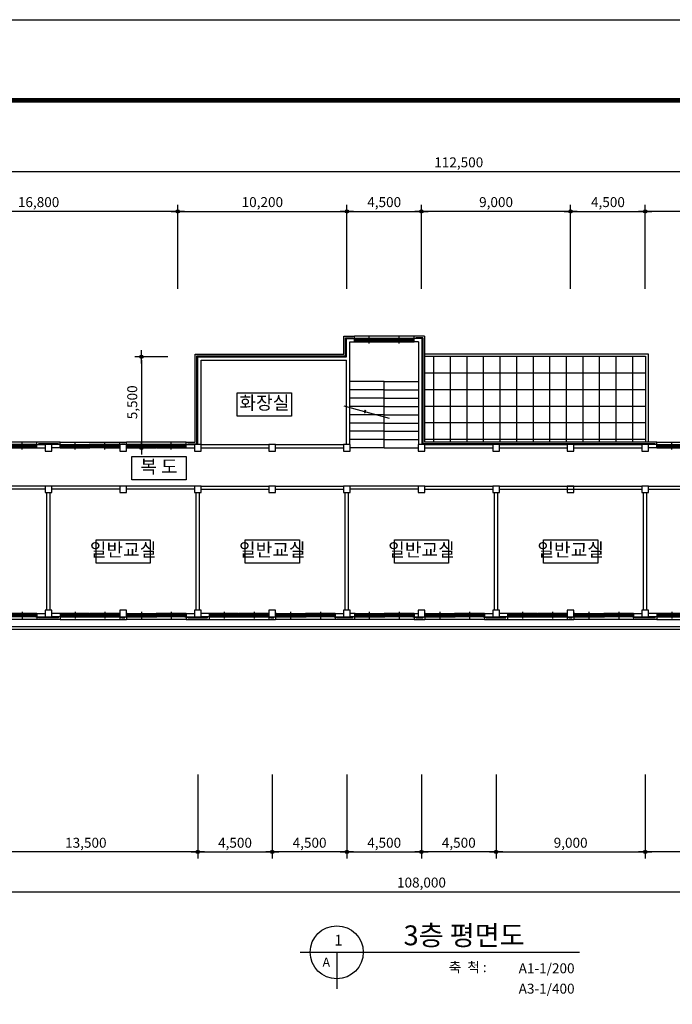
# Model space of a CAD drawing. Extents: x 40749221 to 41270423, y -265141 to 257909.
# Drawn here: x 40965435 to 41004810, y 9177 to 68580 of the extents above; entities that cross this region are included whole.
import ezdxf
from ezdxf.enums import TextEntityAlignment as Align

# ---------------------------------------------------------------- set-up
doc = ezdxf.new("R2010")
doc.units = 0
doc.header["$LTSCALE"] = 50
doc.header["$MEASUREMENT"] = 0
doc.header["$PDMODE"] = 3
doc.header["$PDSIZE"] = -10
doc.layers.get('0').update_dxf_attribs({"linetype": 'CONTINUOUS'})
doc.layers.get('Defpoints').update_dxf_attribs({"linetype": 'CONTINUOUS'})
for name, color, linetype in [('2', 2, 'CONTINUOUS'), ('4', 4, 'CONTINUOUS'), ('7', 7, 'CONTINUOUS'), ('COL', 2, 'CONTINUOUS'), ('DIM', 7, 'CONTINUOUS'), ('FORM', 7, 'CONTINUOUS'), ('HAT', 5, 'CONTINUOUS'), ('NDIM', 1, 'CONTINUOUS'), ('TEX', 3, 'CONTINUOUS'), ('TEXT-1', 6, 'CONTINUOUS'), ('WAL', 3, 'CONTINUOUS'), ('WID', 4, 'CONTINUOUS')]:
    doc.layers.add(name, color=color, linetype=linetype)
doc.styles.add('HSH', font='simplex', dxfattribs={"bigfont": 'hs'})
doc.styles.add('서울남산체', font='malgun.ttf')
doc.styles.add('서울남산체B', font='malgun.ttf')
doc.dimstyles.new('NDIM', dxfattribs={"dimtxt": 3, "dimasz": 1, "dimexe": 2, "dimexo": 3, "dimgap": 1, "dimtad": 1, "dimdec": 0, "dimzin": 0, "dimdsep": 46, "dimlunit": 6, "dimtxsty": 'HSH', "dimblk1": 'DOT0', "dimblk2": 'DOT0', "dimsah": 1, "dimcen": 0.09, "dimdle": 2, "dimclrd": 7, "dimclre": 7, "dimclrt": 6, "dimadec": 0, "dimazin": 0, "dimtfac": 1, "dimtdec": 4, "dimtix": 1, "dimtmove": 2, "dimatfit": 3, "dimldrblk": 'DOT0', "dimfxl": 1, "dimtolj": 1, "dimtzin": 0, "dimarcsym": 0})

# ---------------------------------------------------------------- blocks, each defined once
blk = doc.blocks.new('w1')
at = {"layer": 'HAT'}
blk.add_line((3600, 0), (0, 0), dxfattribs=at)
at = {"layer": 'WAL'}
for p, q in [((0, -350), (0, 0)), ((3600, -350), (3600, 0)), ((3600, -150), (3600, -150)), ((3600, -350), (3600, -350))]:
    blk.add_line(p, q, dxfattribs=at)
at = {"layer": 'WID'}
for p, q in [((0, -150), (1800, -150)), ((0, -350), (1800, -350)), ((880, -203), (30, -203)), ((1780, -150), (40, -150)), ((1755, -250), (45, -250)), ((45, -350), (1755, -350)), ((880, -214), (70, -214)), ((880, -222), (70, -222)), ((880, -233), (70, -233)), ((860, -303), (115, -303)), ((860, -320), (115, -320)), ((860, -338), (115, -338)), ((1730, -167), (880, -167)), ((900, -450), (900, -50)), ((1730, -178), (920, -178)), ((1730, -186), (920, -186)), ((1730, -197), (920, -197)), ((1685, -262), (940, -262)), ((1685, -279), (940, -279)), ((1685, -297), (940, -297)), ((3600, -150), (1800, -150)), ((3600, -350), (1800, -350)), ((2680, -203), (1830, -203)), ((3580, -150), (1840, -150)), ((3555, -250), (1845, -250)), ((1845, -350), (3555, -350)), ((2680, -214), (1870, -214)), ((2680, -222), (1870, -222)), ((2680, -233), (1870, -233)), ((2660, -303), (1915, -303)), ((2660, -320), (1915, -320)), ((2660, -338), (1915, -338)), ((3530, -167), (2680, -167)), ((2700, -450), (2700, -50)), ((3530, -178), (2720, -178)), ((3530, -186), (2720, -186)), ((3530, -197), (2720, -197)), ((3485, -262), (2740, -262)), ((3485, -279), (2740, -279)), ((3485, -297), (2740, -297))]:
    blk.add_line(p, q, dxfattribs=at)
for points in [[(0, -175), (0, -150), (40, -150), (40, -200), (20, -200), (20, -250), (0, -250), (0, -225)], [(1800, -175), (1800, -150), (1780, -150), (1780, -200), (1760, -200), (1760, -250), (1800, -250), (1800, -225)], [(1800, -175), (1800, -150), (1840, -150), (1840, -200), (1820, -200), (1820, -250), (1800, -250), (1800, -225)], [(3600, -175), (3600, -150), (3580, -150), (3580, -200), (3560, -200), (3560, -250), (3600, -250), (3600, -225)]]:
    blk.add_lwpolyline(points, dxfattribs=at)
for points in [[(0, -250), (45, -250), (45, -300), (25, -300), (25, -341), (45, -341), (45, -350), (0, -350)], [(70, -233), (30, -233), (30, -203), (70, -203)], [(115, -338), (35, -338), (35, -303), (115, -303)], [(940, -297), (860, -297), (860, -262), (940, -262)], [(940, -338), (860, -338), (860, -303), (940, -303)], [(920, -197), (880, -197), (880, -167), (920, -167)], [(920, -233), (880, -233), (880, -203), (920, -203)], [(1765, -297), (1685, -297), (1685, -262), (1765, -262)], [(1770, -197), (1730, -197), (1730, -167), (1770, -167)], [(1800, -250), (1755, -250), (1755, -259), (1775, -259), (1775, -300), (1755, -300), (1755, -350), (1800, -350)], [(1800, -250), (1845, -250), (1845, -300), (1825, -300), (1825, -341), (1845, -341), (1845, -350), (1800, -350)], [(1870, -233), (1830, -233), (1830, -203), (1870, -203)], [(1915, -338), (1835, -338), (1835, -303), (1915, -303)], [(2740, -297), (2660, -297), (2660, -262), (2740, -262)], [(2740, -338), (2660, -338), (2660, -303), (2740, -303)], [(2720, -197), (2680, -197), (2680, -167), (2720, -167)], [(2720, -233), (2680, -233), (2680, -203), (2720, -203)], [(3565, -297), (3485, -297), (3485, -262), (3565, -262)], [(3570, -197), (3530, -197), (3530, -167), (3570, -167)], [(3600, -250), (3555, -250), (3555, -259), (3575, -259), (3575, -300), (3555, -300), (3555, -350), (3600, -350)]]:
    blk.add_lwpolyline(points, close=True, dxfattribs=at)
blk = doc.blocks.new('DIMDOT')
at = {"color": 0}
blk.add_line((-2, 0), (2, 0), dxfattribs=at)
for radius in [0.5, 0.25]:
    blk.add_circle((0, 0), radius, dxfattribs=at)
blk = doc.blocks.new('*D2147')
at = {"layer": 'Defpoints', "color": 0}
for p in [(40989676, 57017), (40985176, 51746), (40989676, 51746)]:
    blk.add_point(p, dxfattribs=at)
at = {"layer": 'NDIM', "color": 1, "linetype": 'Continuous', "lineweight": -2}
for p, q in [((40985176, 52346), (40985176, 57417)), ((40989676, 52346), (40989676, 57417)), ((40985376, 57017), (40989476, 57017))]:
    blk.add_line(p, q, dxfattribs=at)
at = {"layer": 'NDIM', "color": 1, "lineweight": -2, "xscale": 200, "yscale": 200, "zscale": 200, "rotation": 180}
blk.add_blockref('DIMDOT', (40985176, 57017), dxfattribs=at)
at = {"layer": 'NDIM', "color": 1, "lineweight": -2, "xscale": 200, "yscale": 200, "zscale": 200}
blk.add_blockref('DIMDOT', (40989676, 57017), dxfattribs=at)
at = {"layer": 'NDIM', "color": 7, "insert": (40987426, 57574), "char_height": 600, "attachment_point": 5, "style": 'HSH'}
blk.add_mtext('\\A1;4,500', dxfattribs=at)
blk = doc.blocks.new('DOT0')
blk.add_line((-3, 0), (3, 0))
at = {"color": 6}
blk.add_circle((0, 0), 0.75, dxfattribs=at)
blk = doc.blocks.new('*D2146')
at = {"layer": 'Defpoints', "color": 0}
for p in [(40989676, 57017), (40989676, 51746), (40998676, 51746)]:
    blk.add_point(p, dxfattribs=at)
at = {"layer": 'NDIM', "color": 1, "linetype": 'Continuous', "lineweight": -2}
for p, q in [((40989676, 52346), (40989676, 57417)), ((40998676, 52346), (40998676, 57417)), ((40998476, 57017), (40989876, 57017))]:
    blk.add_line(p, q, dxfattribs=at)
at = {"layer": 'NDIM', "color": 1, "lineweight": -2, "xscale": 200, "yscale": 200, "zscale": 200, "rotation": 180}
blk.add_blockref('DIMDOT', (40989676, 57017), dxfattribs=at)
at = {"layer": 'NDIM', "color": 1, "lineweight": -2, "xscale": 200, "yscale": 200, "zscale": 200}
blk.add_blockref('DIMDOT', (40998676, 57017), dxfattribs=at)
at = {"layer": 'NDIM', "color": 7, "insert": (40994176, 57574), "char_height": 600, "attachment_point": 5, "style": 'HSH'}
blk.add_mtext('\\A1;9,000', dxfattribs=at)
blk = doc.blocks.new('*D2145')
at = {"layer": 'Defpoints', "color": 0}
for p in [(41003176, 57017), (40998676, 51746), (41003176, 51746)]:
    blk.add_point(p, dxfattribs=at)
at = {"layer": 'NDIM', "color": 1, "linetype": 'Continuous', "lineweight": -2}
for p, q in [((40998676, 52346), (40998676, 57417)), ((41003176, 52346), (41003176, 57417)), ((40998876, 57017), (41002976, 57017))]:
    blk.add_line(p, q, dxfattribs=at)
at = {"layer": 'NDIM', "color": 1, "lineweight": -2, "xscale": 200, "yscale": 200, "zscale": 200, "rotation": 180}
blk.add_blockref('DIMDOT', (40998676, 57017), dxfattribs=at)
at = {"layer": 'NDIM', "color": 1, "lineweight": -2, "xscale": 200, "yscale": 200, "zscale": 200}
blk.add_blockref('DIMDOT', (41003176, 57017), dxfattribs=at)
at = {"layer": 'NDIM', "color": 7, "insert": (41000926, 57574), "char_height": 600, "attachment_point": 5, "style": 'HSH'}
blk.add_mtext('\\A1;4,500', dxfattribs=at)
blk = doc.blocks.new('*D2144')
at = {"layer": 'Defpoints', "color": 0}
for p in [(41003176, 57017), (41003176, 51746), (41010676, 51746)]:
    blk.add_point(p, dxfattribs=at)
at = {"layer": 'NDIM', "color": 1, "linetype": 'Continuous', "lineweight": -2}
for p, q in [((41003176, 52346), (41003176, 57417)), ((41010676, 52346), (41010676, 57417)), ((41010476, 57017), (41003376, 57017))]:
    blk.add_line(p, q, dxfattribs=at)
at = {"layer": 'NDIM', "color": 1, "lineweight": -2, "xscale": 200, "yscale": 200, "zscale": 200, "rotation": 180}
blk.add_blockref('DIMDOT', (41003176, 57017), dxfattribs=at)
at = {"layer": 'NDIM', "color": 1, "lineweight": -2, "xscale": 200, "yscale": 200, "zscale": 200}
blk.add_blockref('DIMDOT', (41010676, 57017), dxfattribs=at)
at = {"layer": 'NDIM', "color": 7, "insert": (41006926, 57574), "char_height": 600, "attachment_point": 5, "style": 'HSH'}
blk.add_mtext('\\A1;7,500', dxfattribs=at)
blk = doc.blocks.new('*D2135')
at = {"layer": 'Defpoints', "color": 0}
for p in [(40985176, 23637), (40989676, 23637), (40989676, 18367)]:
    blk.add_point(p, dxfattribs=at)
at = {"layer": 'NDIM', "color": 1, "linetype": 'Continuous', "lineweight": -2}
for p, q in [((40985176, 23037), (40985176, 17967)), ((40989676, 23037), (40989676, 17967)), ((40985376, 18367), (40989476, 18367))]:
    blk.add_line(p, q, dxfattribs=at)
at = {"layer": 'NDIM', "color": 1, "lineweight": -2, "xscale": 200, "yscale": 200, "zscale": 200, "rotation": 180}
blk.add_blockref('DIMDOT', (40985176, 18367), dxfattribs=at)
at = {"layer": 'NDIM', "color": 1, "lineweight": -2, "xscale": 200, "yscale": 200, "zscale": 200}
blk.add_blockref('DIMDOT', (40989676, 18367), dxfattribs=at)
at = {"layer": 'NDIM', "color": 7, "insert": (40987426, 18924), "char_height": 600, "attachment_point": 5, "style": 'HSH'}
blk.add_mtext('\\A1;4,500', dxfattribs=at)
blk = doc.blocks.new('*D2134')
at = {"layer": 'Defpoints', "color": 0}
for p in [(40989676, 23637), (40994176, 23637), (40989676, 18367)]:
    blk.add_point(p, dxfattribs=at)
at = {"layer": 'NDIM', "color": 1, "linetype": 'Continuous', "lineweight": -2}
for p, q in [((40989676, 23037), (40989676, 17967)), ((40994176, 23037), (40994176, 17967)), ((40993976, 18367), (40989876, 18367))]:
    blk.add_line(p, q, dxfattribs=at)
at = {"layer": 'NDIM', "color": 1, "lineweight": -2, "xscale": 200, "yscale": 200, "zscale": 200, "rotation": 180}
blk.add_blockref('DIMDOT', (40989676, 18367), dxfattribs=at)
at = {"layer": 'NDIM', "color": 1, "lineweight": -2, "xscale": 200, "yscale": 200, "zscale": 200}
blk.add_blockref('DIMDOT', (40994176, 18367), dxfattribs=at)
at = {"layer": 'NDIM', "color": 7, "insert": (40991926, 18924), "char_height": 600, "attachment_point": 5, "style": 'HSH'}
blk.add_mtext('\\A1;4,500', dxfattribs=at)
blk = doc.blocks.new('*D2133')
at = {"layer": 'Defpoints', "color": 0}
for p in [(40994176, 23637), (41003176, 23637), (41003176, 18367)]:
    blk.add_point(p, dxfattribs=at)
at = {"layer": 'NDIM', "color": 1, "linetype": 'Continuous', "lineweight": -2}
for p, q in [((40994176, 23037), (40994176, 17967)), ((41003176, 23037), (41003176, 17967)), ((40994376, 18367), (41002976, 18367))]:
    blk.add_line(p, q, dxfattribs=at)
at = {"layer": 'NDIM', "color": 1, "lineweight": -2, "xscale": 200, "yscale": 200, "zscale": 200, "rotation": 180}
blk.add_blockref('DIMDOT', (40994176, 18367), dxfattribs=at)
at = {"layer": 'NDIM', "color": 1, "lineweight": -2, "xscale": 200, "yscale": 200, "zscale": 200}
blk.add_blockref('DIMDOT', (41003176, 18367), dxfattribs=at)
at = {"layer": 'NDIM', "color": 7, "insert": (40998676, 18924), "char_height": 600, "attachment_point": 5, "style": 'HSH'}
blk.add_mtext('\\A1;9,000', dxfattribs=at)
blk = doc.blocks.new('*D2132')
at = {"layer": 'Defpoints', "color": 0}
for p in [(41003176, 23637), (41012176, 23637), (41003176, 18367)]:
    blk.add_point(p, dxfattribs=at)
at = {"layer": 'NDIM', "color": 1, "linetype": 'Continuous', "lineweight": -2}
for p, q in [((41003176, 23037), (41003176, 17967)), ((41012176, 23037), (41012176, 17967)), ((41011976, 18367), (41003376, 18367))]:
    blk.add_line(p, q, dxfattribs=at)
at = {"layer": 'NDIM', "color": 1, "lineweight": -2, "xscale": 200, "yscale": 200, "zscale": 200, "rotation": 180}
blk.add_blockref('DIMDOT', (41003176, 18367), dxfattribs=at)
at = {"layer": 'NDIM', "color": 1, "lineweight": -2, "xscale": 200, "yscale": 200, "zscale": 200}
blk.add_blockref('DIMDOT', (41012176, 18367), dxfattribs=at)
at = {"layer": 'NDIM', "color": 7, "insert": (41007676, 18924), "char_height": 600, "attachment_point": 5, "style": 'HSH'}
blk.add_mtext('\\A1;9,000', dxfattribs=at)
blk = doc.blocks.new('*D2149')
at = {"layer": 'Defpoints', "color": 0}
for p in [(40958176, 57017), (40958176, 51746), (40974975, 51746)]:
    blk.add_point(p, dxfattribs=at)
at = {"layer": 'NDIM', "color": 1, "linetype": 'Continuous', "lineweight": -2}
for p, q in [((40958176, 52346), (40958176, 57417)), ((40974975, 52346), (40974975, 57417)), ((40974775, 57017), (40958376, 57017))]:
    blk.add_line(p, q, dxfattribs=at)
at = {"layer": 'NDIM', "color": 1, "lineweight": -2, "xscale": 200, "yscale": 200, "zscale": 200, "rotation": 180}
blk.add_blockref('DIMDOT', (40958176, 57017), dxfattribs=at)
at = {"layer": 'NDIM', "color": 1, "lineweight": -2, "xscale": 200, "yscale": 200, "zscale": 200}
blk.add_blockref('DIMDOT', (40974975, 57017), dxfattribs=at)
at = {"layer": 'NDIM', "color": 7, "insert": (40966575, 57574), "char_height": 600, "attachment_point": 5, "style": 'HSH'}
blk.add_mtext('\\A1;16,800', dxfattribs=at)
blk = doc.blocks.new('*D2138')
at = {"layer": 'Defpoints', "color": 0}
for p in [(40962676, 23637), (40976176, 23637), (40962676, 18367)]:
    blk.add_point(p, dxfattribs=at)
at = {"layer": 'NDIM', "color": 1, "linetype": 'Continuous', "lineweight": -2}
for p, q in [((40962676, 23037), (40962676, 17967)), ((40976176, 23037), (40976176, 17967)), ((40975976, 18367), (40962876, 18367))]:
    blk.add_line(p, q, dxfattribs=at)
at = {"layer": 'NDIM', "color": 1, "lineweight": -2, "xscale": 200, "yscale": 200, "zscale": 200, "rotation": 180}
blk.add_blockref('DIMDOT', (40962676, 18367), dxfattribs=at)
at = {"layer": 'NDIM', "color": 1, "lineweight": -2, "xscale": 200, "yscale": 200, "zscale": 200}
blk.add_blockref('DIMDOT', (40976176, 18367), dxfattribs=at)
at = {"layer": 'NDIM', "color": 7, "insert": (40969426, 18924), "char_height": 600, "attachment_point": 5, "style": 'HSH'}
blk.add_mtext('\\A1;13,500', dxfattribs=at)
blk = doc.blocks.new('*D2137')
at = {"layer": 'Defpoints', "color": 0}
for p in [(40976176, 23637), (40980676, 23637), (40980676, 18367)]:
    blk.add_point(p, dxfattribs=at)
at = {"layer": 'NDIM', "color": 1, "linetype": 'Continuous', "lineweight": -2}
for p, q in [((40976176, 23037), (40976176, 17967)), ((40980676, 23037), (40980676, 17967)), ((40976376, 18367), (40980476, 18367))]:
    blk.add_line(p, q, dxfattribs=at)
at = {"layer": 'NDIM', "color": 1, "lineweight": -2, "xscale": 200, "yscale": 200, "zscale": 200, "rotation": 180}
blk.add_blockref('DIMDOT', (40976176, 18367), dxfattribs=at)
at = {"layer": 'NDIM', "color": 1, "lineweight": -2, "xscale": 200, "yscale": 200, "zscale": 200}
blk.add_blockref('DIMDOT', (40980676, 18367), dxfattribs=at)
at = {"layer": 'NDIM', "color": 7, "insert": (40978426, 18924), "char_height": 600, "attachment_point": 5, "style": 'HSH'}
blk.add_mtext('\\A1;4,500', dxfattribs=at)
blk = doc.blocks.new('*D2156')
at = {"layer": 'Defpoints', "color": 0}
for p in [(40974975, 48246), (40972782, 42746), (40974975, 42746)]:
    blk.add_point(p, dxfattribs=at)
at = {"layer": 'NDIM', "color": 1, "linetype": 'Continuous', "lineweight": -2}
for p, q in [((40974375, 48246), (40972382, 48246)), ((40972782, 48046), (40972782, 42946)), ((40974375, 42746), (40972382, 42746))]:
    blk.add_line(p, q, dxfattribs=at)
at = {"layer": 'NDIM', "color": 1, "lineweight": -2, "xscale": 200, "yscale": 200, "zscale": 200}
for p, rotation in [((40972782, 48246), 90), ((40972782, 42746), 270)]:
    blk.add_blockref('DIMDOT', p, dxfattribs=dict(at, rotation=rotation))
at = {"layer": 'NDIM', "color": 7, "insert": (40972225, 45496), "char_height": 600, "attachment_point": 5, "rotation": 90, "style": 'HSH'}
blk.add_mtext('\\A1;5,500', dxfattribs=at)
blk = doc.blocks.new('*D2167')
at = {"layer": 'Defpoints', "color": 0}
for p in [(41048176, 59417), (41048176, 53502), (40935676, 51751)]:
    blk.add_point(p, dxfattribs=at)
at = {"layer": 'NDIM', "color": 1, "linetype": 'Continuous', "lineweight": -2}
for p, q in [((40935676, 52351), (40935676, 59817)), ((40935876, 59417), (41047976, 59417)), ((41048176, 54102), (41048176, 59817))]:
    blk.add_line(p, q, dxfattribs=at)
at = {"layer": 'NDIM', "color": 1, "lineweight": -2, "xscale": 200, "yscale": 200, "zscale": 200, "rotation": 180}
blk.add_blockref('DIMDOT', (40935676, 59417), dxfattribs=at)
at = {"layer": 'NDIM', "color": 1, "lineweight": -2, "xscale": 200, "yscale": 200, "zscale": 200}
blk.add_blockref('DIMDOT', (41048176, 59417), dxfattribs=at)
at = {"layer": 'NDIM', "color": 7, "insert": (40991926, 59974), "char_height": 600, "attachment_point": 5, "style": 'HSH'}
blk.add_mtext('\\A1;112,500', dxfattribs=at)
blk = doc.blocks.new('*D2148')
at = {"layer": 'Defpoints', "color": 0}
for p in [(40985176, 57017), (40974975, 51746), (40985176, 51746)]:
    blk.add_point(p, dxfattribs=at)
at = {"layer": 'NDIM', "color": 1, "linetype": 'Continuous', "lineweight": -2}
for p, q in [((40974975, 52346), (40974975, 57417)), ((40985176, 52346), (40985176, 57417)), ((40975175, 57017), (40984976, 57017))]:
    blk.add_line(p, q, dxfattribs=at)
at = {"layer": 'NDIM', "color": 1, "lineweight": -2, "xscale": 200, "yscale": 200, "zscale": 200, "rotation": 180}
blk.add_blockref('DIMDOT', (40974975, 57017), dxfattribs=at)
at = {"layer": 'NDIM', "color": 1, "lineweight": -2, "xscale": 200, "yscale": 200, "zscale": 200}
blk.add_blockref('DIMDOT', (40985176, 57017), dxfattribs=at)
at = {"layer": 'NDIM', "color": 7, "insert": (40980075, 57574), "char_height": 600, "attachment_point": 5, "style": 'HSH'}
blk.add_mtext('\\A1;10,200', dxfattribs=at)
blk = doc.blocks.new('*D2136')
at = {"layer": 'Defpoints', "color": 0}
for p in [(40980676, 23637), (40985176, 23637), (40980676, 18367)]:
    blk.add_point(p, dxfattribs=at)
at = {"layer": 'NDIM', "color": 1, "linetype": 'Continuous', "lineweight": -2}
for p, q in [((40980676, 23037), (40980676, 17967)), ((40985176, 23037), (40985176, 17967)), ((40984976, 18367), (40980876, 18367))]:
    blk.add_line(p, q, dxfattribs=at)
at = {"layer": 'NDIM', "color": 1, "lineweight": -2, "xscale": 200, "yscale": 200, "zscale": 200, "rotation": 180}
blk.add_blockref('DIMDOT', (40980676, 18367), dxfattribs=at)
at = {"layer": 'NDIM', "color": 1, "lineweight": -2, "xscale": 200, "yscale": 200, "zscale": 200}
blk.add_blockref('DIMDOT', (40985176, 18367), dxfattribs=at)
at = {"layer": 'NDIM', "color": 7, "insert": (40982926, 18924), "char_height": 600, "attachment_point": 5, "style": 'HSH'}
blk.add_mtext('\\A1;4,500', dxfattribs=at)
blk = doc.blocks.new('*D2130')
at = {"layer": 'Defpoints', "color": 0}
for p in [(40935676, 23633), (41043676, 23647), (41043676, 15967)]:
    blk.add_point(p, dxfattribs=at)
at = {"layer": 'NDIM', "color": 1, "linetype": 'Continuous', "lineweight": -2}
for p, q in [((40935676, 23033), (40935676, 15567)), ((41043676, 23047), (41043676, 15567)), ((40935876, 15967), (41043476, 15967))]:
    blk.add_line(p, q, dxfattribs=at)
at = {"layer": 'NDIM', "color": 1, "lineweight": -2, "xscale": 200, "yscale": 200, "zscale": 200, "rotation": 180}
blk.add_blockref('DIMDOT', (40935676, 15967), dxfattribs=at)
at = {"layer": 'NDIM', "color": 1, "lineweight": -2, "xscale": 200, "yscale": 200, "zscale": 200}
blk.add_blockref('DIMDOT', (41043676, 15967), dxfattribs=at)
at = {"layer": 'NDIM', "color": 7, "insert": (40989676, 16524), "char_height": 600, "attachment_point": 5, "style": 'HSH'}
blk.add_mtext('\\A1;108,000', dxfattribs=at)
blk = doc.blocks.new('F')
at = {"layer": 'Defpoints', "color": 120}
blk.add_lwpolyline([(0, 0), (0, 594), (840, 594), (840, 0), (0, 0)], dxfattribs=at)
at = {"layer": 'FORM', "const_width": 1.4}
blk.add_lwpolyline([(807.19, 569.65), (17.84, 569.65), (17.84, 19.35), (807.19, 19.35)], close=True, dxfattribs=at)

msp = doc.modelspace()

# ---------------------------------------------------------------- linework, layer by layer
for p, q in [((40989850.5, 48421.4), (41003350.5, 48421.4)), ((40989850.5, 48271.4), (41003200.5, 48271.4)), ((41003200.5, 48271.4), (41003200.5, 43096.4)), ((41003350.5, 48421.4), (41003350.5, 43096.4)), ((40987425.5, 46746.4), (40985350.5, 46746.4)), ((40987425.5, 46746.4), (40989500.5, 46746.4)), ((40987425.5, 42746.4), (40987425.5, 46746.4)), ((40987425.5, 46246.4), (40985350.5, 46246.4)), ((40987425.5, 45746.4), (40985350.5, 45746.4)), ((40987425.5, 46246.4), (40989500.5, 46246.4)), ((40987425.5, 45746.4), (40989500.5, 45746.4)), ((40987425.5, 45246.4), (40985350.5, 45246.4)), ((40987425.5, 45246.4), (40989500.5, 45246.4)), ((40987425.5, 44746.4), (40985350.5, 44746.4)), ((40987425.5, 44746.4), (40989500.5, 44746.4)), ((40987425.5, 44246.4), (40985350.5, 44246.4)), ((40987425.5, 44246.4), (40989500.5, 44246.4)), ((40987425.5, 43746.4), (40985350.5, 43746.4)), ((40987425.5, 43746.4), (40989500.5, 43746.4)), ((40987425.5, 43246.4), (40985350.5, 43246.4)), ((40987425.5, 43246.4), (40989500.5, 43246.4)), ((40987425.5, 42746.4), (40985350.5, 42746.4)), ((40987425.5, 42746.4), (40989500.5, 42746.4)), ((41043475.5, 31796.4), (40935325.5, 31796.4)), ((41043475.5, 31946.4), (40935475.5, 31946.4))]:
    msp.add_line(p, q)
at = {"layer": '2', "color": 3}
for p, q in [((40982362.8, 12314), (40999208.3, 12314)), ((40984562.8, 12314), (40984562.8, 10114))]:
    msp.add_line(p, q, dxfattribs=at)
msp.add_circle((40984562.8, 12314), 1600, dxfattribs=at)
at = {"layer": '4', "linetype": 'Continuous'}
for points in [[(40978565.3, 46063), (40981832, 46063), (40981832, 44663), (40978565.3, 44663)], [(40972204, 42217.8), (40975470.6, 42217.8), (40975470.6, 40817.8), (40972204, 40817.8)], [(40970042.2, 37196.4), (40973308.9, 37196.4), (40973308.9, 35796.4), (40970042.2, 35796.4)], [(40979042.2, 37196.4), (40982308.9, 37196.4), (40982308.9, 35796.4), (40979042.2, 35796.4)], [(40988042.2, 37196.4), (40991308.9, 37196.4), (40991308.9, 35796.4), (40988042.2, 35796.4)], [(40997042.2, 37196.4), (41000308.9, 37196.4), (41000308.9, 35796.4), (40997042.2, 35796.4)]]:
    msp.add_lwpolyline(points, close=True, dxfattribs=at)
at = {"layer": 'COL'}
for p, q in [((40966975.5, 42946.4), (40966975.5, 42546.4)), ((40967375.5, 42946.4), (40966975.5, 42946.4)), ((40967375.5, 42546.4), (40967375.5, 42946.4)), ((40971475.5, 42946.4), (40971475.5, 42546.4)), ((40971875.5, 42946.4), (40971475.5, 42946.4)), ((40971875.5, 42546.4), (40971875.5, 42946.4)), ((40975975.5, 42946.4), (40975975.5, 42546.4)), ((40976375.5, 42946.4), (40975975.5, 42946.4)), ((40976375.5, 42546.4), (40976375.5, 42946.4)), ((40980475.5, 42946.4), (40980475.5, 42546.4)), ((40980875.5, 42946.4), (40980475.5, 42946.4)), ((40980875.5, 42546.4), (40980875.5, 42946.4)), ((40984975.5, 42946.4), (40984975.5, 42546.4)), ((40985375.5, 42946.4), (40984975.5, 42946.4)), ((40985375.5, 42546.4), (40985375.5, 42946.4)), ((40989475.5, 42946.4), (40989475.5, 42546.4)), ((40989875.5, 42946.4), (40989475.5, 42946.4)), ((40989875.5, 42546.4), (40989875.5, 42946.4)), ((40993975.5, 42946.4), (40993975.5, 42546.4)), ((40994375.5, 42946.4), (40993975.5, 42946.4)), ((40994375.5, 42546.4), (40994375.5, 42946.4)), ((40998475.5, 42946.4), (40998475.5, 42546.4)), ((40998875.5, 42946.4), (40998475.5, 42946.4)), ((40998875.5, 42546.4), (40998875.5, 42946.4)), ((41002975.5, 42946.4), (41002975.5, 42546.4)), ((41003375.5, 42946.4), (41002975.5, 42946.4)), ((41003375.5, 42546.4), (41003375.5, 42946.4)), ((40966975.5, 42546.4), (40967375.5, 42546.4)), ((40971475.5, 42546.4), (40971875.5, 42546.4)), ((40975975.5, 42546.4), (40976375.5, 42546.4)), ((40980475.5, 42546.4), (40980875.5, 42546.4)), ((40984975.5, 42546.4), (40985375.5, 42546.4)), ((40989475.5, 42546.4), (40989875.5, 42546.4)), ((40993975.5, 42546.4), (40994375.5, 42546.4)), ((40998475.5, 42546.4), (40998875.5, 42546.4)), ((41002975.5, 42546.4), (41003375.5, 42546.4)), ((40966975.5, 40446.4), (40966975.5, 40046.4)), ((40967375.5, 40446.4), (40966975.5, 40446.4)), ((40967375.5, 40046.4), (40967375.5, 40446.4)), ((40971475.5, 40446.4), (40971475.5, 40046.4)), ((40971875.5, 40446.4), (40971475.5, 40446.4)), ((40971875.5, 40046.4), (40971875.5, 40446.4)), ((40975975.5, 40446.4), (40975975.5, 40046.4)), ((40976375.5, 40446.4), (40975975.5, 40446.4)), ((40976375.5, 40046.4), (40976375.5, 40446.4)), ((40980475.5, 40446.4), (40980475.5, 40046.4)), ((40980875.5, 40446.4), (40980475.5, 40446.4)), ((40980875.5, 40046.4), (40980875.5, 40446.4)), ((40984975.5, 40446.4), (40984975.5, 40046.4)), ((40985375.5, 40446.4), (40984975.5, 40446.4)), ((40985375.5, 40046.4), (40985375.5, 40446.4)), ((40989475.5, 40446.4), (40989475.5, 40046.4)), ((40989875.5, 40446.4), (40989475.5, 40446.4)), ((40989875.5, 40046.4), (40989875.5, 40446.4)), ((40993975.5, 40446.4), (40993975.5, 40046.4)), ((40994375.5, 40446.4), (40993975.5, 40446.4)), ((40994375.5, 40046.4), (40994375.5, 40446.4)), ((40998475.5, 40446.4), (40998475.5, 40046.4)), ((40998875.5, 40446.4), (40998475.5, 40446.4)), ((40998875.5, 40046.4), (40998875.5, 40446.4)), ((41002975.5, 40446.4), (41002975.5, 40046.4)), ((41003375.5, 40446.4), (41002975.5, 40446.4)), ((41003375.5, 40046.4), (41003375.5, 40446.4)), ((40966975.5, 40046.4), (40967375.5, 40046.4)), ((40971475.5, 40046.4), (40971875.5, 40046.4)), ((40975975.5, 40046.4), (40976375.5, 40046.4)), ((40980475.5, 40046.4), (40980875.5, 40046.4)), ((40984975.5, 40046.4), (40985375.5, 40046.4)), ((40989475.5, 40046.4), (40989875.5, 40046.4)), ((40993975.5, 40046.4), (40994375.5, 40046.4)), ((40998475.5, 40046.4), (40998875.5, 40046.4)), ((41002975.5, 40046.4), (41003375.5, 40046.4)), ((40966975.5, 32946.4), (40966975.5, 32546.4)), ((40967375.5, 32946.4), (40966975.5, 32946.4)), ((40967375.5, 32546.4), (40967375.5, 32946.4)), ((40971475.5, 32946.4), (40971475.5, 32546.4)), ((40971875.5, 32946.4), (40971475.5, 32946.4)), ((40971875.5, 32546.4), (40971875.5, 32946.4)), ((40975975.5, 32946.4), (40975975.5, 32546.4)), ((40976375.5, 32946.4), (40975975.5, 32946.4)), ((40976375.5, 32546.4), (40976375.5, 32946.4)), ((40980475.5, 32946.4), (40980475.5, 32546.4)), ((40980875.5, 32946.4), (40980475.5, 32946.4)), ((40980875.5, 32546.4), (40980875.5, 32946.4)), ((40984975.5, 32946.4), (40984975.5, 32546.4)), ((40985375.5, 32946.4), (40984975.5, 32946.4)), ((40985375.5, 32546.4), (40985375.5, 32946.4)), ((40989475.5, 32946.4), (40989475.5, 32546.4)), ((40989875.5, 32946.4), (40989475.5, 32946.4)), ((40989875.5, 32546.4), (40989875.5, 32946.4)), ((40993975.5, 32946.4), (40993975.5, 32546.4)), ((40994375.5, 32946.4), (40993975.5, 32946.4)), ((40994375.5, 32546.4), (40994375.5, 32946.4)), ((40998475.5, 32946.4), (40998475.5, 32546.4)), ((40998875.5, 32946.4), (40998475.5, 32946.4)), ((40998875.5, 32546.4), (40998875.5, 32946.4)), ((41002975.5, 32946.4), (41002975.5, 32546.4)), ((41003375.5, 32946.4), (41002975.5, 32946.4)), ((41003375.5, 32546.4), (41003375.5, 32946.4)), ((40966975.5, 32546.4), (40967375.5, 32546.4)), ((40971475.5, 32546.4), (40971875.5, 32546.4)), ((40975975.5, 32546.4), (40976375.5, 32546.4)), ((40980475.5, 32546.4), (40980875.5, 32546.4)), ((40984975.5, 32546.4), (40985375.5, 32546.4)), ((40989475.5, 32546.4), (40989875.5, 32546.4)), ((40993975.5, 32546.4), (40994375.5, 32546.4)), ((40998475.5, 32546.4), (40998875.5, 32546.4)), ((41002975.5, 32546.4), (41003375.5, 32546.4))]:
    msp.add_line(p, q, dxfattribs=at)
at = {"layer": 'DIM'}
msp.add_lwpolyline([(40984987.7, 45274.5), (40986234, 44940.5), (40986298.5, 45026.8), (40986246.8, 44833.6), (40986311.3, 44919.8), (40987732.2, 44539.1)], dxfattribs=at)
at = {"layer": 'HAT'}
for p, q in [((40990425.5, 43096.4), (40990425.5, 48271.4)), ((40991425.5, 43096.4), (40991425.5, 48271.4)), ((40992425.5, 43096.4), (40992425.5, 48271.4)), ((40993425.5, 43096.4), (40993425.5, 48271.4)), ((40994425.5, 43096.4), (40994425.5, 48271.4)), ((40995425.5, 43096.4), (40995425.5, 48271.4)), ((40996425.5, 43096.4), (40996425.5, 48271.4)), ((40997425.5, 43096.4), (40997425.5, 48271.4)), ((40998425.5, 43096.4), (40998425.5, 48271.4)), ((40999425.5, 43096.4), (40999425.5, 48271.4)), ((41000425.5, 43096.4), (41000425.5, 48271.4)), ((41001425.5, 43096.4), (41001425.5, 48271.4)), ((41002425.5, 43096.4), (41002425.5, 48271.4)), ((40989850.5, 47271.4), (41003200.5, 47271.4)), ((40989850.5, 46271.4), (41003200.5, 46271.4)), ((40989850.5, 45271.4), (41003200.5, 45271.4)), ((40989850.5, 44271.4), (41003200.5, 44271.4)), ((40989850.5, 43271.4), (41003200.5, 43271.4))]:
    msp.add_line(p, q, dxfattribs=at)
at = {"layer": 'WAL'}
for p, q in [((40985000.5, 49492.9), (40985625.5, 49492.9)), ((40985000.5, 48396.4), (40985000.5, 49492.9)), ((40985100.5, 49392.9), (40985525.5, 49392.9)), ((40985100.5, 48296.4), (40985100.5, 49392.9)), ((40985150.5, 49342.9), (40985625.5, 49342.9)), ((40985150.5, 48246.4), (40985150.5, 49342.9)), ((40985525.5, 49392.9), (40985525.5, 49342.9)), ((40989850.5, 49492.9), (40989225.5, 49492.9)), ((40989700.5, 49342.9), (40989225.5, 49342.9)), ((40989325.5, 49392.9), (40989325.5, 49342.9)), ((40989750.5, 49392.9), (40989325.5, 49392.9)), ((40989700.5, 49342.9), (40989700.5, 42946.4)), ((40989750.5, 49392.9), (40989750.5, 42996.4)), ((40989850.5, 49492.9), (40989850.5, 43096.4)), ((40985350.5, 49142.9), (40985625.5, 49142.9)), ((40985350.5, 42946.4), (40985350.5, 49142.9)), ((40989500.5, 49142.9), (40989225.5, 49142.9)), ((40989500.5, 49142.9), (40989500.5, 42946.4)), ((40976025.5, 43096.4), (40976025.5, 48396.4)), ((40976025.5, 48396.4), (40985000.5, 48396.4)), ((40976125.5, 42996.4), (40976125.5, 48296.4)), ((40976125.5, 48296.4), (40985100.5, 48296.4)), ((40976175.5, 42946.4), (40976175.5, 48246.4)), ((40976175.5, 48246.4), (40985150.5, 48246.4)), ((40976375.5, 42571.4), (40976375.5, 48046.4)), ((40976375.5, 48046.4), (40985150.5, 48046.4)), ((40985150.5, 42946.4), (40985150.5, 48046.4)), ((40967875.5, 43096.4), (40966475.5, 43096.4)), ((40966475.5, 42946.4), (40966975.5, 42946.4)), ((40967775.5, 42996.4), (40966575.5, 42996.4)), ((40966575.5, 42996.4), (40966575.5, 42946.4)), ((40967875.5, 42946.4), (40967375.5, 42946.4)), ((40967775.5, 42996.4), (40967775.5, 42946.4)), ((40971475.5, 43096.4), (40971875.5, 43096.4)), ((40971575.5, 42996.4), (40971575.5, 42946.4)), ((40971575.5, 42996.4), (40971775.5, 42996.4)), ((40971775.5, 42996.4), (40971775.5, 42946.4)), ((40975475.5, 43096.4), (40976025.5, 43096.4)), ((40975475.5, 42946.4), (40975975.5, 42946.4)), ((40975575.5, 42996.4), (40976125.5, 42996.4)), ((40975575.5, 42996.4), (40975575.5, 42946.4)), ((40976375.5, 42946.4), (40980475.5, 42946.4)), ((40980875.5, 42946.4), (40984975.5, 42946.4)), ((41003775.5, 42996.4), (40989750.5, 42996.4)), ((41003875.5, 43096.4), (40989850.5, 43096.4)), ((40989875.5, 42946.4), (40993975.5, 42946.4)), ((40994375.5, 42946.4), (40998475.5, 42946.4)), ((40998875.5, 42946.4), (41002975.5, 42946.4)), ((41003875.5, 42946.4), (41003375.5, 42946.4)), ((41003775.5, 42996.4), (41003775.5, 42946.4)), ((40966475.5, 42746.4), (40966975.5, 42746.4)), ((40967875.5, 42746.4), (40967375.5, 42746.4)), ((40975475.5, 42746.4), (40975975.5, 42746.4)), ((40976375.5, 42746.4), (40980475.5, 42746.4)), ((40980875.5, 42746.4), (40984975.5, 42746.4)), ((40989875.5, 42746.4), (40993975.5, 42746.4)), ((40994375.5, 42746.4), (40998475.5, 42746.4)), ((40998875.5, 42746.4), (41002975.5, 42746.4)), ((41003875.5, 42746.4), (41003375.5, 42746.4)), ((40975975.5, 40446.4), (40962875.5, 40446.4)), ((40976375.5, 40446.4), (40980475.5, 40446.4)), ((40980875.5, 40446.4), (40984975.5, 40446.4)), ((40989475.5, 40446.4), (40985375.5, 40446.4)), ((40989875.5, 40446.4), (40993975.5, 40446.4)), ((40994375.5, 40446.4), (41002975.5, 40446.4)), ((41003375.5, 40446.4), (41011975.5, 40446.4)), ((40966975.5, 40246.4), (40962875.5, 40246.4)), ((40967075.5, 32946.4), (40967075.5, 40046.4)), ((40967275.5, 32946.4), (40967275.5, 40046.4)), ((40971475.5, 40246.4), (40967375.5, 40246.4)), ((40975975.5, 40246.4), (40971875.5, 40246.4)), ((40976075.5, 32946.4), (40976075.5, 40046.4)), ((40976275.5, 32946.4), (40976275.5, 40046.4)), ((40976375.5, 40246.4), (40980475.5, 40246.4)), ((40980875.5, 40246.4), (40984975.5, 40246.4)), ((40985075.5, 32946.4), (40985075.5, 40046.4)), ((40985275.5, 32946.4), (40985275.5, 40046.4)), ((40989475.5, 40246.4), (40985375.5, 40246.4)), ((40989875.5, 40246.4), (40993975.5, 40246.4)), ((40994075.5, 32946.4), (40994075.5, 40046.4)), ((40994275.5, 32946.4), (40994275.5, 40046.4)), ((40994375.5, 40246.4), (41002975.5, 40246.4)), ((41003075.5, 32946.4), (41003075.5, 40046.4)), ((41003275.5, 32946.4), (41003275.5, 40046.4)), ((41003375.5, 40246.4), (41007475.5, 40246.4)), ((40966475.5, 32746.4), (40966975.5, 32746.4)), ((40967875.5, 32746.4), (40967375.5, 32746.4)), ((40975475.5, 32746.4), (40975975.5, 32746.4)), ((40976875.5, 32746.4), (40976375.5, 32746.4)), ((40984475.5, 32746.4), (40984975.5, 32746.4)), ((40985625.5, 32746.4), (40985375.5, 32746.4)), ((40989225.5, 32746.4), (40989475.5, 32746.4)), ((40993475.5, 32746.4), (40993975.5, 32746.4)), ((40994875.5, 32746.4), (40994375.5, 32746.4)), ((41002475.5, 32746.4), (41002975.5, 32746.4)), ((41003875.5, 32746.4), (41003375.5, 32746.4)), ((40966475.5, 32546.4), (40966975.5, 32546.4)), ((40967875.5, 32396.4), (40966475.5, 32396.4)), ((40966575.5, 32496.4), (40966575.5, 32546.4)), ((40967775.5, 32496.4), (40966575.5, 32496.4)), ((40967875.5, 32546.4), (40967375.5, 32546.4)), ((40967775.5, 32496.4), (40967775.5, 32546.4)), ((40971475.5, 32396.4), (40971875.5, 32396.4)), ((40971575.5, 32496.4), (40971575.5, 32546.4)), ((40971575.5, 32496.4), (40971775.5, 32496.4)), ((40971775.5, 32496.4), (40971775.5, 32546.4)), ((40975475.5, 32546.4), (40975975.5, 32546.4)), ((40975475.5, 32396.4), (40976875.5, 32396.4)), ((40975575.5, 32496.4), (40975575.5, 32546.4)), ((40975575.5, 32496.4), (40976775.5, 32496.4)), ((40976875.5, 32546.4), (40976375.5, 32546.4)), ((40976775.5, 32496.4), (40976775.5, 32546.4)), ((40980475.5, 32396.4), (40980875.5, 32396.4)), ((40980575.5, 32496.4), (40980575.5, 32546.4)), ((40980575.5, 32496.4), (40980775.5, 32496.4)), ((40980775.5, 32496.4), (40980775.5, 32546.4)), ((40984475.5, 32546.4), (40984975.5, 32546.4)), ((40985625.5, 32396.4), (40984475.5, 32396.4)), ((40984575.5, 32496.4), (40984575.5, 32546.4)), ((40985525.5, 32496.4), (40984575.5, 32496.4)), ((40985625.5, 32546.4), (40985375.5, 32546.4)), ((40985525.5, 32496.4), (40985525.5, 32546.4)), ((40989225.5, 32546.4), (40989475.5, 32546.4)), ((40989225.5, 32396.4), (40989875.5, 32396.4)), ((40989325.5, 32496.4), (40989325.5, 32546.4)), ((40989325.5, 32496.4), (40989775.5, 32496.4)), ((40989775.5, 32496.4), (40989775.5, 32546.4)), ((40993475.5, 32546.4), (40993975.5, 32546.4)), ((40993475.5, 32396.4), (40994875.5, 32396.4)), ((40993575.5, 32496.4), (40993575.5, 32546.4)), ((40993575.5, 32496.4), (40994775.5, 32496.4)), ((40994875.5, 32546.4), (40994375.5, 32546.4)), ((40994775.5, 32496.4), (40994775.5, 32546.4)), ((40998475.5, 32396.4), (40998875.5, 32396.4)), ((40998575.5, 32496.4), (40998575.5, 32546.4)), ((40998575.5, 32496.4), (40998775.5, 32496.4)), ((40998775.5, 32496.4), (40998775.5, 32546.4)), ((41002475.5, 32546.4), (41002975.5, 32546.4)), ((41003875.5, 32396.4), (41002475.5, 32396.4)), ((41002575.5, 32496.4), (41002575.5, 32546.4)), ((41003775.5, 32496.4), (41002575.5, 32496.4)), ((41003875.5, 32546.4), (41003375.5, 32546.4)), ((41003775.5, 32496.4), (41003775.5, 32546.4))]:
    msp.add_line(p, q, dxfattribs=at)

# ---------------------------------------------------------------- block references
at = {"xscale": 200, "yscale": 200, "zscale": 200}
msp.add_blockref('F', (40917221.2, -50220.2), dxfattribs=at)
for p in [(40985625.5, 49492.9), (40962875.5, 43096.4), (40971875.5, 43096.4)]:
    msp.add_blockref('w1', p)
at = {"xscale": -1}
for p in [(40971475.5, 43096.4), (41007475.5, 43096.4)]:
    msp.add_blockref('w1', p, dxfattribs=at)
at = {"xscale": -1, "rotation": 180}
for p in [(40962875.5, 32396.4), (40971875.5, 32396.4), (40980875.5, 32396.4), (40985625.5, 32396.4), (40989875.5, 32396.4), (40998875.5, 32396.4)]:
    msp.add_blockref('w1', p, dxfattribs=at)
at = {"rotation": 180}
for p in [(40971475.5, 32396.4), (40980475.5, 32396.4), (40998475.5, 32396.4), (41007475.5, 32396.4)]:
    msp.add_blockref('w1', p, dxfattribs=at)

# ---------------------------------------------------------------- texts
at = {"layer": '2', "color": 3, "style": '서울남산체'}
for s, p in [('축  척 : ', (40991321.8, 11117.3)), ('A1-1/200', (40995538, 11049.6)), ('A3-1/400', (40995539.3, 9821.4))]:
    msp.add_text(s, height=600, dxfattribs=at).set_placement(p)
at = {"layer": '7', "linetype": 'Continuous', "style": '서울남산체B'}
for s, p in [('화장실', (40980198.6, 45363)), ('복 도', (40973837.3, 41517.8)), ('일반교실', (40971675.5, 36496.4)), ('일반교실', (40980675.5, 36496.4)), ('일반교실', (40989675.5, 36496.4)), ('일반교실', (40998675.5, 36496.4))]:
    msp.add_text(s, height=800, dxfattribs=at).set_placement(p, align=Align.MIDDLE)
at = {"layer": 'TEX', "color": 0, "style": '서울남산체'}
for s, height, p in [('1', 650, (40984424.5, 12720.4)), ('A', 550, (40983706.2, 11442.2))]:
    msp.add_text(s, height=height, dxfattribs=at).set_placement(p)
at = {"layer": 'TEXT-1', "style": '서울남산체B'}
msp.add_text('3층 평면도', height=1200, dxfattribs=at).set_placement((40988597.8, 12737.6))

# ---------------------------------------------------------------- dimensions: what is measured, and where the dimension line sits
at = {"layer": 'NDIM', "linetype": 'Continuous'}
for base, p1, p2, picture, middle in [((41048175.5, 59417), (40935675.5, 51751.2), (41048175.5, 53501.6), '*D2167', (40991925.5, 59974.2)), ((40985175.5, 57017), (40974975.2, 51746.4), (40985175.5, 51746.4), '*D2148', (40980075.4, 57574.2)), ((40989675.5, 57017), (40985175.5, 51746.4), (40989675.5, 51746.4), '*D2147', (40987425.5, 57574.2)), ((41003175.5, 57017), (40998675.5, 51746.4), (41003175.5, 51746.4), '*D2145', (41000925.5, 57574.2)), ((41043675.5, 15966.7), (40935675.5, 23632.5), (41043675.5, 23646.7), '*D2130', (40989675.5, 16523.9)), ((40980675.5, 18366.7), (40976175.5, 23637.4), (40980675.5, 23637.4), '*D2137', (40978425.5, 18923.9)), ((40989675.5, 18366.7), (40985175.5, 23637.4), (40989675.5, 23637.4), '*D2135', (40987425.5, 18923.9)), ((41003175.5, 18366.7), (40994175.5, 23637.4), (41003175.5, 23637.4), '*D2133', (40998675.5, 18923.9))]:
    dim = msp.add_linear_dim(base=base, p1=p1, p2=p2, dimstyle='NDIM', override={"dimscale": 200, "dimblk1": 'DIMDOT', "dimblk2": 'DIMDOT', "dimclrd": 1, "dimclre": 1, "dimclrt": 7}, dxfattribs=at)
    dim.commit()
    dim.dimension.update_dxf_attribs({"geometry": picture, "text_midpoint": middle})
for base, p1, p2, angle, picture, middle in [((40958175.5, 57017), (40974975.2, 51746.4), (40958175.5, 51746.4), 180, '*D2149', (40966575.4, 57574.2)), ((40989675.5, 57017), (40998675.5, 51746.4), (40989675.5, 51746.4), 180, '*D2146', (40994175.5, 57574.2)), ((41003175.5, 57017), (41010675.5, 51746.4), (41003175.5, 51746.4), 180, '*D2144', (41006925.5, 57574.2)), ((40972781.7, 42746.4), (40974975.2, 48246.4), (40974975.2, 42746.4), 270, '*D2156', (40972224.6, 45496.4)), ((40962675.5, 18366.7), (40976175.5, 23637.4), (40962675.5, 23637.4), 180, '*D2138', (40969425.5, 18923.9)), ((40980675.5, 18366.7), (40985175.5, 23637.4), (40980675.5, 23637.4), 180, '*D2136', (40982925.5, 18923.9)), ((40989675.5, 18366.7), (40994175.5, 23637.4), (40989675.5, 23637.4), 180, '*D2134', (40991925.5, 18923.9)), ((41003175.5, 18366.7), (41012175.5, 23637.4), (41003175.5, 23637.4), 180, '*D2132', (41007675.5, 18923.9))]:
    dim = msp.add_linear_dim(base=base, p1=p1, p2=p2, angle=angle, dimstyle='NDIM', override={"dimscale": 200, "dimblk1": 'DIMDOT', "dimblk2": 'DIMDOT', "dimclrd": 1, "dimclre": 1, "dimclrt": 7}, dxfattribs=at)
    dim.commit()
    dim.dimension.update_dxf_attribs({"geometry": picture, "text_midpoint": middle})

doc.saveas('drawing.dxf')
